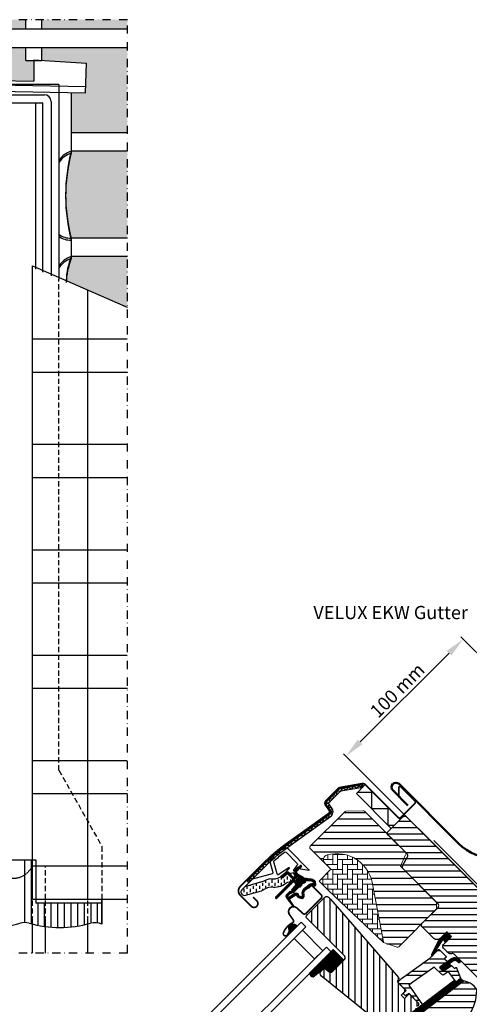
# Model space of a CAD drawing. Units: millimetres. Extents: x 2372 to 4274, y 10204 to 11437.
# Drawn here: x 2770 to 3041, y 10840 to 11435 of the extents above; entities that cross this region are included whole.
import ezdxf

# ---------------------------------------------------------------- set-up
doc = ezdxf.new("R2010")
doc.units = ezdxf.units.MM
doc.header["$PDMODE"] = 1
for name, pattern in [('DASHDOT', [1, 0.5, -0.25, 0, -0.25]), ('DASHED', [0.75, 0.5, -0.25]), ('HIDDEN', [9.525, 6.35, -3.175])]:
    doc.linetypes.add(name, pattern=pattern)
doc.layers.get('0').update_dxf_attribs({"lineweight": 25})
for name, color, linetype in [('VELUX_BFX', 9, 'Continuous'), ('VELUX_FLASHING', 4, 'Continuous'), ('VELUX_GASKET', 1, 'Continuous'), ('VELUX_HATCH', 1, 'Continuous'), ('VELUX_INFO', 7, 'Continuous'), ('VELUX_INSULATION', 1, 'Continuous'), ('VELUX_ROOFCONSTRUCTION', 7, 'Continuous'), ('VELUX_ROOFINGMATERIAL', 3, 'Continuous'), ('VELUX_ROOFWINDOW', 2, 'Continuous'), ('VELUX_RUDE_59', 1, 'Continuous'), ('VELUX_TEXT_ENGLISH', 7, 'Continuous')]:
    doc.layers.add(name, color=color, linetype=linetype)
doc.styles.add('Verdana', font='verdana.ttf')
doc.dimstyles.new('VERDANA', dxfattribs={"dimtxt": 8, "dimasz": 12, "dimexe": 2, "dimexo": 0, "dimgap": 2, "dimtad": 1, "dimdec": 0, "dimzin": 0, "dimdsep": 46, "dimtxsty": 'Verdana', "dimcen": 0.09, "dimclrd": 256, "dimclre": 256, "dimclrt": 256, "dimadec": 0, "dimazin": 0, "dimtfac": 1, "dimtdec": 0, "dimtix": 1, "dimtmove": 0, "dimatfit": 3, "dimfxl": 1, "dimtolj": 1, "dimtzin": 0, "dimarcsym": 0})

# ---------------------------------------------------------------- blocks, each defined once
blk = doc.blocks.new('A$C28CF0AAE')
at = {"layer": 'VELUX_GASKET'}
h = blk.add_hatch(dxfattribs=at)
h.set_pattern_fill('ANSI31', color=256, angle=-45, style=0)
h.set_pattern_definition([(360, (-1532.73246, 245.09794), (3e-17, 0.125), [])])
edge = h.paths.add_edge_path()
edge.add_arc((206.37, 307.24), 0.35, 315, 480.88832)
edge.add_line((206.19, 307.54), (205.13, 306.9))
edge.add_arc((205.28, 306.65), 0.3, 120.88832, 135)
edge.add_line((205.07, 306.86), (202.94, 304.73))
edge.add_arc((204, 303.67), 1.5, 135, 225)
edge.add_line((202.94, 302.61), (203.26, 302.29))
edge.add_arc((202.9, 301.93), 0.5, -45, 45, ccw=False)
edge.add_line((203.26, 301.58), (202.34, 300.66))
edge.add_arc((201.98, 301.02), 0.5, 225, 315, ccw=False)
edge.add_line((201.63, 300.66), (199.08, 303.21))
edge.add_arc((198.02, 302.15), 1.5, 45, 135)
edge.add_line((196.96, 303.21), (195.68, 301.93))
edge.add_arc((195.89, 301.71), 0.3, 135, 149.11168)
edge.add_line((195.63, 301.87), (195, 300.81))
edge.add_arc((195.3, 300.63), 0.35, 149.11168, 315)
edge.add_line((195.55, 300.38), (197.67, 302.5))
edge.add_arc((198.02, 302.15), 0.5, 45, 135, ccw=False)
edge.add_line((198.38, 302.5), (200.96, 299.92))
edge.add_arc((200.25, 299.21), 1, -45, 45, ccw=False)
edge.add_line((200.96, 298.51), (190.99, 288.53))
edge.add_arc((191.34, 288.18), 0.5, 135, 315)
edge.add_line((191.69, 287.83), (201.57, 297.7))
edge.add_arc((201.92, 297.35), 0.5, 30, 135, ccw=False)
edge.add_line((202.35, 297.6), (202.96, 296.54))
edge.add_arc((202.1, 296.04), 1, -45, 30, ccw=False)
edge.add_line((202.81, 295.33), (200.71, 293.24))
edge.add_arc((201.06, 292.88), 0.5, 135, 315)
edge.add_line((201.42, 292.53), (204.96, 296.07))
edge.add_arc((204.6, 296.42), 0.5, 315, 390)
edge.add_line((205.04, 296.67), (204.65, 297.35))
edge.add_arc((204.39, 297.2), 0.3, 30, 135)
edge.add_line((204.17, 297.41), (204.1, 297.33))
edge.add_arc((203.89, 297.54), 0.3, 210, 315, ccw=False)
edge.add_line((203.63, 297.39), (202.67, 299.05))
edge.add_arc((203.1, 299.3), 0.5, 135, 210, ccw=False)
edge.add_line((202.75, 299.66), (204.05, 300.96))
edge.add_arc((204.4, 300.61), 0.499, 59.87893, 135.12107, ccw=False)
edge.add_line((204.65, 301.04), (206.31, 300.08))
edge.add_arc((206.16, 299.82), 0.3, -45, 60, ccw=False)
edge.add_line((206.37, 299.61), (206.3, 299.53))
edge.add_arc((206.51, 299.32), 0.3, 135, 240)
edge.add_line((206.36, 299.06), (207.03, 298.67))
edge.add_arc((207.28, 299.1), 0.5, 240, 315)
edge.add_line((207.64, 298.75), (208.27, 299.38))
edge.add_arc((207.91, 299.73), 0.5, 315, 420)
edge.add_line((208.16, 300.17), (204.98, 302))
edge.add_arc((205.23, 302.44), 0.5, 225, 240, ccw=False)
edge.add_line((204.87, 302.08), (203.64, 303.31))
edge.add_arc((204, 303.67), 0.5, 135, 225, ccw=False)
edge.add_line((203.64, 304.02), (206.61, 306.99))
h = blk.add_hatch(dxfattribs=at)
h.set_pattern_fill('ANSI31', color=256, angle=-45, style=0)
h.set_pattern_definition([(360, (-1573.87787, 346.24396), (3e-17, 0.125), [])])
edge = h.paths.add_edge_path(flags=16)
edge.add_arc((210.27, 298.77), 0.31, 225.64284, 285.64284, ccw=False)
edge.add_line((210.05, 298.55), (209.33, 298.79))
edge.add_arc((209.26, 298.6), 0.2, 71.19327, 180.88623)
edge.add_arc((207.46, 298.57), 1.6, -45, 0.88623, ccw=False)
edge.add_line((208.59, 297.44), (208.57, 297.42))
edge.add_arc((207.44, 298.55), 1.6, 247.17772, 315, ccw=False)
edge.add_line((206.82, 297.08), (206.48, 297.22))
edge.add_line((206.48, 297.22), (206.63, 296.88))
edge.add_arc((205.15, 296.26), 1.6, -45, 22.82228, ccw=False)
edge.add_line((206.28, 295.13), (206.26, 295.11))
edge.add_arc((205.13, 296.24), 1.6, 269.11377, 315, ccw=False)
edge.add_arc((205.1, 294.44), 0.2, 89.11377, 140.094)
edge.add_line((204.95, 294.57), (202.01, 291.63))
edge.add_arc((201.09, 292.54), 1.3, 285, 315.0942, ccw=False)
edge.add_line((201.43, 291.29), (199.83, 290.86))
edge.add_line((199.83, 290.86), (198.43, 289.46))
edge.add_arc((198.85, 289.03), 0.6, 135, 217.22227)
edge.add_line((198.38, 288.67), (198.75, 288.18))
edge.add_arc((199.6, 287.19), 1.3, 125, 130.81952, ccw=False)
edge.add_line((198.85, 288.26), (202.53, 290.84))
edge.add_arc((203.28, 289.77), 1.3, 16.57027, 125, ccw=False)
edge.add_arc((206.19, 290.64), 1.74, 196.57027, 220.10383)
edge.add_line((204.86, 289.52), (206.24, 288.85))
edge.add_line((206.24, 288.85), (206.97, 288.77))
edge.add_line((206.97, 288.77), (207, 288.78))
edge.add_line((207, 288.78), (207.06, 288.83))
edge.add_line((207.06, 288.83), (207.14, 288.93))
edge.add_line((207.14, 288.93), (207.23, 289.3))
edge.add_line((207.23, 289.3), (207.27, 289.64))
edge.add_line((207.27, 289.64), (207.17, 290.21))
edge.add_line((207.17, 290.21), (207.12, 291.22))
edge.add_line((207.12, 291.22), (207.34, 292.26))
edge.add_line((207.34, 292.26), (208.19, 293.62))
edge.add_line((208.19, 293.62), (208.51, 293.93))
edge.add_line((208.51, 293.93), (209.79, 294.94))
edge.add_line((209.79, 294.94), (210.97, 295.93))
edge.add_line((210.97, 295.93), (211.93, 296.66))
edge.add_line((211.93, 296.66), (213.36, 296.83))
edge.add_arc((214.24, 297.19), 0.956, 202.23335, 267.04037)
edge.add_arc((217.55, 297.43), 3.56, 177.6983, 199.52599, ccw=False)
edge.add_arc((213.92, 297.58), 0.0671, 357.6983, 422.22965)
edge.add_arc((219.86, 308.84), 12.67, 236.64929, 242.22965, ccw=False)
edge.add_line((212.89, 298.26), (212.37, 298.47))
edge.add_line((212.37, 298.47), (211.57, 298.51))
edge.add_line((211.57, 298.51), (210.83, 298.44))
edge.add_line((210.83, 298.44), (210.82, 298.44))
edge.add_arc((210.67, 298.7), 0.297, 239.27582, 299.27582, ccw=False)
edge.add_line((210.52, 298.45), (210.42, 298.45))
edge.add_line((210.42, 298.45), (210.35, 298.47))
edge = h.paths.add_edge_path()
edge.add_arc((210.69, 300.44), 1, 251.19327, 275.30334, ccw=False)
edge.add_line((210.37, 299.49), (209.65, 299.74))
edge.add_arc((209.26, 298.6), 1.2, 71.19327, 180.88623)
edge.add_arc((207.46, 298.57), 0.6, -45, 0.88623, ccw=False)
edge.add_line((207.89, 298.15), (207.87, 298.13))
edge.add_arc((207.44, 298.55), 0.6, 247.17772, 315, ccw=False)
edge.add_line((207.21, 298), (206.04, 298.49))
edge.add_line((206.04, 298.49), (205.25, 299.27))
edge.add_arc((205.38, 299.43), 0.2, 103.87531, 230.00094, ccw=False)
edge.add_line((205.34, 299.62), (206.23, 299.8))
edge.add_arc((206.19, 300), 0.2, 283.87531, 459.01386)
edge.add_line((206.15, 300.19), (205.05, 300.18))
edge.add_arc((205.02, 298.68), 1.5, 88.78849, 135)
edge.add_arc((205.02, 298.68), 1.5, 135, 181.21151)
edge.add_line((203.52, 298.65), (203.51, 297.55))
edge.add_arc((203.71, 297.52), 0.2, 170.98614, 346.12469)
edge.add_line((203.9, 297.47), (204.08, 298.37))
edge.add_arc((204.28, 298.32), 0.2, 39.99906, 166.12469, ccw=False)
edge.add_line((204.43, 298.45), (205.21, 297.66))
edge.add_line((205.21, 297.66), (205.7, 296.5))
edge.add_arc((205.15, 296.26), 0.6, -45, 22.82228, ccw=False)
edge.add_line((205.58, 295.84), (205.55, 295.82))
edge.add_arc((205.13, 296.24), 0.6, 269.11377, 315, ccw=False)
edge.add_arc((205.1, 294.44), 1.2, 89.11377, 137.13482)
edge.add_line((204.22, 295.26), (201.31, 292.33))
edge.add_arc((201.09, 292.54), 0.3, 285, 315.0942, ccw=False)
edge.add_line((201.17, 292.25), (199.55, 291.82))
edge.add_arc((199.78, 290.95), 0.9, 105, 135)
edge.add_line((199.15, 291.59), (197.72, 290.16))
edge.add_arc((198.85, 289.03), 1.6, 135, 217.22227)
edge.add_line((197.58, 288.06), (201.4, 283.03))
edge.add_arc((201.65, 283.2), 0.3, 214.51388, 400.15503)
edge.add_line((201.88, 283.39), (199.35, 287.02))
edge.add_arc((199.6, 287.19), 0.3, 125, 214.85613, ccw=False)
edge.add_line((199.43, 287.44), (203.11, 290.02))
edge.add_arc((203.28, 289.77), 0.3, 16.57027, 125, ccw=False)
edge.add_arc((206.19, 290.64), 2.74, 196.57027, 225)
edge.add_line((204.25, 288.7), (205.96, 287.87))
edge.add_line((205.96, 287.87), (206.87, 287.78))
edge.add_arc((206.97, 288.77), 1, 264.36455, 289.71446)
edge.add_line((207.31, 287.83), (207.46, 287.89))
edge.add_line((207.46, 287.89), (207.75, 288.09))
edge.add_line((207.75, 288.09), (208.07, 288.49))
edge.add_line((208.07, 288.49), (208.1, 288.61))
edge.add_line((208.1, 288.61), (208.22, 289.13))
edge.add_line((208.22, 289.13), (208.28, 289.67))
edge.add_line((208.28, 289.67), (208.17, 290.32))
edge.add_line((208.17, 290.32), (208.12, 291.14))
edge.add_line((208.12, 291.14), (208.28, 291.88))
edge.add_line((208.28, 291.88), (208.97, 292.99))
edge.add_line((208.97, 292.99), (209.17, 293.18))
edge.add_line((209.17, 293.18), (210.42, 294.16))
edge.add_line((210.42, 294.16), (211.6, 295.15))
edge.add_line((211.6, 295.15), (212.32, 295.7))
edge.add_line((212.32, 295.7), (212.9, 295.77))
edge.add_arc((214.24, 297.19), 1.96, 226.65873, 285.30513)
edge.add_arc((214.45, 296.07), 0.828, 292.2002, 387.56808)
edge.add_arc((217.55, 297.43), 2.56, 177.6983, 202.30518, ccw=False)
edge.add_arc((213.92, 297.58), 1.07, 357.6983, 422.22965)
edge.add_arc((219.86, 308.84), 11.67, 236.14725, 242.22965, ccw=False)
edge.add_line((213.36, 299.15), (212.58, 299.46))
edge.add_line((212.58, 299.46), (211.55, 299.51))
edge.add_line((211.55, 299.51), (210.79, 299.44))
edge.add_line((210.79, 299.44), (210.58, 299.45))
edge.add_line((210.58, 299.45), (209.65, 299.74))
h = blk.add_hatch(dxfattribs=at)
h.set_pattern_fill('ANSI31', color=256, angle=-45, style=0)
h.set_pattern_definition([(360, (-1573.87784, 346.24398), (3e-17, 0.125), [])])
h.paths.add_polyline_path([(199.31, 268.12), (199.97, 267.04), (203.98, 271.05), (203.08, 271.73, 0.850676)])
h = blk.add_hatch(dxfattribs=at)
h.set_pattern_fill('ANSI31', color=1, angle=-45, style=0)
h.set_pattern_definition([(360, (-1597.38373, 287.15535), (3e-17, 0.125), [])])
h.paths.add_polyline_path([(297.3, 264.81), (294.47, 267.64), (289.68, 262.84), (285.19, 253.81, 1.071735), (286.11, 253.43), (291.72, 262.5, -0.648139), (292.63, 262.5), (293.36, 260.87)])
h = blk.add_hatch(dxfattribs=at)
h.set_pattern_fill('ANSI31', color=256, angle=315, style=0)
h.set_pattern_definition([(0, (-571.33703, -666.55385), (3e-17, 0.125), [])])
h.paths.add_polyline_path([(225.8, 256.81), (211.54, 242.55, 0.376436), (213.68, 240.43), (220.52, 245.76), (223.31, 243.49, 0.383864), (225.31, 243.6), (232.16, 250.44, 0.307562), (232.16, 250.45)])
h = blk.add_hatch(dxfattribs=at)
h.set_pattern_fill('ANSI31', color=1, angle=-45, style=0)
h.set_pattern_definition([(360, (-1437.1315, 1098.0191), (3e-17, 0.125), [])])
h.paths.add_polyline_path([(300.69, 249.92), (301.48, 249.12, 0.781178), (302.54, 250.18), (301.7, 251.02, 0.330412), (297.31, 251.33), (289.91, 246.04), (292.17, 243.78), (296.99, 247.1), (295.73, 248.36), (298.15, 250.08, 0.01646), (298.03, 250), (298.19, 250.11), (298.15, 250.08, -0.319479)])
h = blk.add_hatch(dxfattribs=at)
h.set_pattern_fill('ANSI31', color=1, angle=-45, style=0)
h.set_pattern_definition([(360, (-1532.73244, 245.09796), (3e-17, 0.125), [])])
edge = h.paths.add_edge_path()
edge.add_line((302.52, 240.08), (302.68, 239.66))
edge.add_arc((302.4, 239.55), 0.3, -52.75, 21, ccw=False)
edge.add_line((302.59, 239.31), (300.16, 237.46))
edge.add_line((300.16, 237.46), (300.15, 237.46))
edge.add_line((300.15, 237.46), (300.14, 237.46))
edge.add_line((300.14, 237.46), (300.14, 237.45))
edge.add_arc((300, 237.72), 0.3, 215.5, 298.06796, ccw=False)
edge.add_line((299.75, 237.54), (299.17, 238.36))
edge.add_line((299.17, 238.36), (271.88, 217.6))
edge.add_line((271.88, 217.6), (274, 214.82))
edge.add_line((274, 214.82), (304.24, 237.82))
edge.add_line((304.24, 237.82), (302.52, 240.08))
at = {"layer": 'VELUX_HATCH'}
h = blk.add_hatch(dxfattribs=at)
h.set_pattern_fill('ANSI31', color=256, scale=1.25, angle=315, style=0)
h.set_pattern_definition([(0, (-20.019, -10125.669), (1e-15, 3.96875), [])])
h.paths.add_polyline_path([(267.97, 305.6, -0.332171), (267.71, 307.37), (270.67, 312.83, 0.332171), (270.42, 314.61), (258.98, 326.05), (244.59, 340.44, 0.207703), (243.84, 340.73), (233.38, 340.38, 0.190151), (232.71, 340.08), (211.88, 319.26, 0.414214), (211.88, 317.84), (220.71, 309.01, -0.575647), (222.04, 314.03, -0.460101), (249.71, 295.28), (256.17, 261.56, -0.135585), (256.12, 261.03), (264.34, 258.36, 0.282029), (265.36, 258.61), (288.26, 281.51), (288.26, 285.31)])
h = blk.add_hatch(dxfattribs=at)
h.set_pattern_fill('ANSI31', color=256, scale=30, angle=315, style=0)
h.set_pattern_definition([(0, (-571.337, -666.554), (1e-15, 3.75), [])])
edge = h.paths.add_edge_path()
edge.add_line((294.47, 267.64), (290.3, 263.47))
edge.add_arc((289.24, 264.53), 1.5, 270, 315, ccw=False)
edge.add_line((289.24, 263.03), (287.68, 263.03))
edge.add_arc((287.68, 264.53), 1.5, 225, 270, ccw=False)
edge.add_line((286.62, 263.47), (279.48, 270.61))
edge.add_arc((280.54, 271.67), 1.5, 135, 225, ccw=False)
edge.add_line((279.48, 272.73), (289.1, 282.35))
edge.add_arc((288.04, 283.41), 1.5, 315, 405)
edge.add_line((289.1, 284.47), (267.97, 305.6))
edge.add_arc((269.03, 306.66), 1.5, 151.5, 225, ccw=False)
edge.add_line((267.71, 307.37), (270.67, 312.83))
edge.add_arc((269.36, 313.55), 1.5, 331.5, 405)
edge.add_line((270.42, 314.61), (258.98, 326.05))
edge.add_arc((260.04, 327.11), 1.5, 135, 225, ccw=False)
edge.add_line((258.98, 328.17), (267.88, 337.08))
edge.add_arc((268.95, 336.02), 1.5, 45, 135, ccw=False)
edge.add_line((270.01, 337.08), (345.6, 261.49))
edge.add_line((345.6, 261.49), (345.6, 260.78))
edge.add_line((345.6, 260.78), (342.41, 257.6))
edge.add_line((342.41, 257.6), (344.11, 255.9))
edge.add_line((344.11, 255.9), (347.29, 259.08))
edge.add_line((347.29, 259.08), (348, 259.08))
edge.add_line((348, 259.08), (359.6, 247.49))
edge.add_line((359.6, 247.49), (359.6, 244.66))
edge.add_line((359.6, 244.66), (356.01, 241.07))
edge.add_line((356.01, 241.07), (343.47, 238.86))
edge.add_line((343.47, 238.86), (338.52, 243.81))
edge.add_line((338.52, 243.81), (329.69, 234.97))
edge.add_line((329.69, 234.97), (338.17, 226.49))
edge.add_line((338.17, 226.49), (333.36, 221.68))
edge.add_arc((332.3, 222.74), 1.5, 225.00223, 314.99819, ccw=False)
edge.add_line((331.24, 221.68), (298.84, 254.08))
edge.add_arc((297.78, 253.02), 1.5, 45, 115.52878)
edge.add_arc((296.48, 255.73), 1.5, 225, 295.52878, ccw=False)
edge.add_line((295.42, 254.67), (292.35, 257.74))
edge.add_arc((293.41, 258.8), 1.5, 135, 225, ccw=False)
edge.add_line((292.35, 259.86), (297.3, 264.81))
edge.add_line((297.3, 264.81), (294.47, 267.64))
edge = h.paths.add_edge_path()
edge.add_arc((286.71, 224.41), 20.24, 265.28196, 302.55299)
edge.add_arc((276.38, 239.24), 38.31, 303.63213, 325.76274)
edge.add_arc((287.48, 231.82), 24.97, 325.52054, 360.79779)
edge.add_arc((310.33, 232.34), 2.11, 355.37115, 397.61784)
edge.add_arc((303.8, 227.21), 10.42, 38.04997, 72.05579)
edge.add_line((307.01, 237.12), (304.67, 237.88))
edge.add_line((304.67, 237.88), (275.77, 215.9))
edge.add_line((275.77, 215.9), (273.58, 213.88))
edge.add_line((273.58, 213.88), (276.44, 207.81))
edge.add_line((276.44, 207.81), (275.25, 207.19))
edge.add_arc((275.71, 206.31), 1, 117.25, 259.54867)
edge.add_arc((286.94, 262.98), 58.78, 258.79802, 268.14922)
at = {"layer": 'VELUX_HATCH', "linetype": 'Continuous', "lineweight": 0}
h = blk.add_hatch(dxfattribs=at)
h.set_pattern_fill('AR-HBONE', color=256, scale=0.75, angle=45, style=0)
h.set_pattern_definition([(90, (-1355.1608, 562.9165), (-3, 3), [9, -3]), (180, (-1355.1608, 565.9165), (-3, 3), [9, -3])])
edge = h.paths.add_edge_path(flags=0)
edge.add_line((220.71, 309.01), (224.4, 305.33))
edge.add_line((224.4, 305.33), (218.03, 298.96))
edge.add_arc((218.74, 298.26), 1, 135, 225)
edge.add_line((218.03, 297.55), (222.98, 292.6))
edge.add_line((222.98, 292.6), (256.12, 261.03))
edge.add_arc((255.19, 261.38), 1, -20.03982, 10.8456)
edge.add_line((256.17, 261.56), (249.71, 295.28))
edge.add_arc((227.85, 292.81), 22, 6.46431, 105.29306)
edge.add_arc((222.84, 311.13), 3, 105.29306, 225)
at = {"layer": 'VELUX_HATCH'}
h = blk.add_hatch(dxfattribs=at)
h.set_pattern_fill('ANSI31', color=256, scale=30, angle=225, style=0)
h.set_pattern_definition([(270, (-571.337, -666.554), (3.75, -9e-16), [])])
h.paths.add_polyline_path([(224.15, 287.33), (222.91, 288.57, 0.414214), (220.79, 288.57), (209.97, 277.75, 0.414214), (209.97, 275.63), (232.6, 253, -0.414214), (232.6, 250.88), (232.16, 250.44, -0.091296), (232.16, 250.44), (225.31, 243.6, -0.383864), (223.31, 243.49), (221.15, 245.24, 0.383864), (219.82, 245.17), (218.47, 243.82, 0.445229), (218.62, 240.85), (259.76, 207.54, 0.383864), (261.77, 207.64), (276.94, 222.81, 0.413439), (276.94, 224.93), (271.7, 230.16), (268.87, 227.33), (266.82, 229.39), (269.65, 232.21), (265.41, 236.46, -0.000857), (265.41, 236.46), (264.91, 236.95, -0.414214), (264.91, 238.37), (265.22, 238.67, 0.39391), (265.27, 240.03)])
at = {"layer": 'VELUX_ROOFWINDOW', "linetype": 'HIDDEN'}
h = blk.add_hatch(dxfattribs=at)
h.set_pattern_fill('DASH', color=1, scale=15, angle=90, style=0)
h.set_pattern_definition([(90, (-1532.7325, 245.098), (-1.875, 1.875), [1.875, -1.875])])
edge = h.paths.add_edge_path()
edge.add_arc((172.17, 291.66), 2.1, 124.52007, 271.21511)
edge.add_line((172.22, 289.56), (182.36, 292.33))
edge.add_arc((190.75, 280.52), 14.49, 99.02243, 125.40006, ccw=False)
edge.add_arc((190.61, 304.89), 10.28, 258.03681, 309.92804)
edge.add_arc((199.09, 294.66), 3, 103.30603, 128.7196, ccw=False)
edge.add_line((198.4, 297.58), (200.78, 298.15))
edge.add_line((200.78, 298.15), (202.93, 300.3))
edge.add_arc((202.29, 300.82), 0.817, 321.07153, 383.92847)
edge.add_line((203.04, 301.15), (201.82, 303.27))
edge.add_line((201.82, 303.27), (195.66, 301.81))
edge.add_arc((196.35, 298.89), 3, 103.30603, 131.50872)
edge.add_arc((189.5, 307.04), 7.65, 257.31674, 309.45538, ccw=False)
edge.add_arc((190.45, 286.27), 13.57, 101.15671, 119.28636)
edge.add_line((183.81, 298.1), (172.44, 294.84))
edge.add_line((172.44, 294.84), (170.98, 293.39))
at = {"layer": 'VELUX_RUDE_59'}
h = blk.add_hatch(dxfattribs=at)
h.set_pattern_fill('ANSI32', color=256, scale=20, angle=-45, style=0)
h.set_pattern_definition([(360, (-1355.161, 562.9165), (2e-15, 7.5), []), (360, (-1352.661, 560.4165), (2e-15, 7.5), [])])
h.paths.add_polyline_path([(294.57, 249.37, 0.463654), (294.61, 249.83), (293.06, 251.38), (293.91, 252.22, 0.414214), (293.91, 252.65), (289.73, 256.82, 0.414214), (289.31, 256.82), (286.42, 253.93), (286.11, 253.43, -0.353675), (285.58, 253.09), (284.22, 251.73), (266.95, 239.42), (265.41, 237.87, 0.414107), (265.41, 236.46), (269.79, 232.07), (268.24, 230.52, 0.414214), (268.24, 230.09), (269.28, 229.06, 0.359037), (269.66, 229.02), (271.56, 230.3), (277.29, 224.58, -0.414214), (277.29, 223.16), (274.67, 220.55, 0.414214), (274.67, 220.12), (274.9, 219.9), (279.62, 223.49), (271.47, 235.35), (273.91, 237.09), (286, 245.71), (286.82, 246.3), (291.35, 241.77, 0.36397), (292.63, 241.66), (295.42, 243.62), (299.75, 237.54, 0.423188), (300.18, 237.48), (302.59, 239.31, 0.333383), (302.68, 239.66), (300.3, 245.88, 0.485035), (299.85, 246.02), (299, 245.44), (297.37, 247.06, 0.361502), (296.99, 247.1), (292.17, 243.78), (289.91, 246.04)])
at = {"color": 7, "linetype": 'Continuous', "lineweight": 30}
for p, q in [((243.39, 356.47), (243.65, 354.99)), ((169.56, 294.9), (184.59, 309.92)), ((191.69, 287.83), (201.57, 297.7)), ((213.15, 295.22), (218.67, 289.7)), ((209.12, 278.6), (218.67, 288.15))]:
    blk.add_line(p, q, dxfattribs=at)
for centre, radius, start, end in [((172.14, 292.32), 3.65, 135, 225), ((191.34, 288.18), 0.5, 135, 315), ((201.8, 279.76), 3, 48, 215), ((201.85, 279.81), 3, 121.52471, 135.72381)]:
    blk.add_arc(centre, radius, start, end, dxfattribs=at)
at = {"layer": 'VELUX_FLASHING', "const_width": 1}
for points in [[(177.38, 288.57), (179.6, 286.34, -1), (176.28, 283.02), (169.56, 289.74, -0.414214), (169.56, 294.9), (184.59, 309.92, -0.04106), (197.09, 320.53), (222.9, 339, 0.414214), (223.24, 341.09), (221.18, 343.97, -0.366913), (221.41, 346.75), (228.83, 354.17, -0.153915), (229.98, 354.77), (243.41, 357.14, -0.211498), (245.1, 356.54), (265.06, 336.58, 0.414214), (266.47, 336.58), (275.1, 345.21, 0.414214), (275.1, 346.62), (266.61, 355.11, 0.668179), (265.42, 354.61), (265.42, 348.68)], [(210.68, 293.73), (212.16, 295.22, -0.414198), (213.15, 295.22), (218.67, 289.7, -0.414208), (218.67, 288.15), (209.12, 278.6, -0.398954), (207.61, 278.56), (203.8, 281.99, 0.892536), (199.34, 278.04), (201.63, 274.77, -0.458373), (201.18, 273.01, 0.187201), (195.73, 267.01, 0.966451), (198.3, 265.92), (199.26, 267.96)]]:
    blk.add_lwpolyline(points, format="xyb", dxfattribs=at)
at = {"layer": 'VELUX_GASKET', "color": 1}
for points in [[(206.61, 306.99, 0.883857), (206.19, 307.54), (205.13, 306.9, 0.061652), (205.07, 306.86), (202.94, 304.73, 0.414214), (202.94, 302.61), (203.26, 302.29, -0.414214), (203.26, 301.58), (202.34, 300.66, -0.414214), (201.63, 300.66), (199.08, 303.21, 0.414214), (196.96, 303.21), (195.68, 301.93, 0.061652), (195.63, 301.87), (195, 300.81, 0.883857), (195.55, 300.38), (197.67, 302.5, -0.414214), (198.38, 302.5), (200.96, 299.92, -0.414214), (200.96, 298.51), (190.99, 288.53, 1), (191.69, 287.83), (201.57, 297.7, -0.493145), (202.35, 297.6), (202.96, 296.54, -0.339454), (202.81, 295.33), (200.71, 293.24, 1), (201.42, 292.53), (204.96, 296.07, 0.339454), (205.04, 296.67), (204.65, 297.35, 0.493145), (204.17, 297.41), (204.1, 297.33, -0.493145), (203.63, 297.39), (202.67, 299.05, -0.339454), (202.75, 299.66), (204.05, 300.96, -0.340633), (204.65, 301.04), (206.31, 300.08, -0.493145), (206.37, 299.61), (206.3, 299.53, 0.493145), (206.36, 299.06), (207.03, 298.67, 0.339454), (207.64, 298.75), (208.27, 299.38, 0.493145), (208.16, 300.17), (204.98, 302, -0.065543), (204.87, 302.08), (203.64, 303.31, -0.414214), (203.64, 304.02)], [(210.35, 298.47, -0.267949), (210.05, 298.55), (209.33, 298.79, 0.518865), (209.06, 298.6, -0.202935), (208.59, 297.44), (208.57, 297.42, -0.304883), (206.82, 297.08), (206.48, 297.22), (206.63, 296.88, -0.304883), (206.28, 295.13), (206.26, 295.11, -0.202935), (205.11, 294.64, 0.226186), (204.95, 294.57), (202.01, 291.63, -0.132071), (201.43, 291.29), (199.83, 290.86), (198.43, 289.46, 0.37499), (198.38, 288.67), (198.75, 288.18, -0.025398), (198.85, 288.26), (202.53, 290.84, -0.51189), (204.53, 290.14, 0.103047), (204.86, 289.52), (206.24, 288.85), (206.97, 288.77), (207, 288.78), (207.06, 288.83), (207.14, 288.93), (207.23, 289.3), (207.27, 289.64), (207.17, 290.21), (207.12, 291.22), (207.34, 292.26), (208.19, 293.62), (208.51, 293.93), (209.79, 294.94), (210.97, 295.93), (211.93, 296.66), (213.36, 296.83, 0.29056), (214.19, 296.24, -0.09553), (213.99, 297.57, 0.289256), (213.95, 297.63, -0.024354), (212.89, 298.26), (212.37, 298.47), (211.57, 298.51), (210.83, 298.44), (210.82, 298.44, -0.267949), (210.52, 298.45), (210.42, 298.45)]]:
    blk.add_lwpolyline(points, format="xyb", close=True, dxfattribs=at)
blk.add_lwpolyline([(210.79, 299.44, -0.10559), (210.37, 299.49), (209.65, 299.74, 0.518865), (208.06, 298.58, -0.202935), (207.89, 298.15), (207.87, 298.13, -0.304883), (207.21, 298), (206.04, 298.49), (205.25, 299.27, -0.613555), (205.34, 299.62), (206.23, 299.8, 0.958451), (206.15, 300.19), (205.05, 300.18, 0.204414), (203.96, 299.74, 0.204414), (203.52, 298.65), (203.51, 297.55, 0.958451), (203.9, 297.47), (204.08, 298.37, -0.613555), (204.43, 298.45), (205.21, 297.66), (205.7, 296.5, -0.304883), (205.58, 295.84), (205.55, 295.82, -0.202935), (205.12, 295.64, 0.212653), (204.22, 295.26), (201.31, 292.33, -0.132071), (201.17, 292.25), (199.55, 291.82, 0.131652), (199.15, 291.59), (197.72, 290.16, 0.37499), (197.58, 288.06), (201.4, 283.03, 1.050481), (201.88, 283.39), (199.35, 287.02, -0.413478), (199.43, 287.44), (203.11, 290.02, -0.51189), (203.57, 289.86, 0.124688), (204.25, 288.7), (205.96, 287.87), (206.87, 287.78, 0.111063), (207.31, 287.83), (207.46, 287.89), (207.75, 288.09), (208.07, 288.49), (208.1, 288.61), (208.22, 289.13), (208.28, 289.67), (208.17, 290.32), (208.12, 291.14, -0.078402), (208.12, 291.14, 0.078402), (208.12, 291.14), (208.28, 291.88), (208.97, 292.99), (209.17, 293.18), (210.42, 294.16), (211.6, 295.15), (212.32, 295.7), (212.9, 295.77, 0.261629), (214.76, 295.31, 0.441928), (215.18, 296.46, -0.107782), (214.99, 297.53, 0.289256), (214.42, 298.52, -0.026546), (213.36, 299.15), (212.58, 299.46), (211.55, 299.51), (210.79, 299.44), (210.58, 299.45), (209.65, 299.74)], format="xyb", dxfattribs=at)
at = {"layer": 'VELUX_GASKET'}
for points in [[(289.69, 262.88), (285.19, 253.81, 0.849746), (285.99, 253.23), (291.79, 262.61, -0.557806), (292.63, 262.5), (293.36, 260.87), (297.3, 264.81), (294.47, 267.64), (289.68, 262.84)], [(300.14, 237.45), (300.14, 237.45), (300.14, 237.46), (300.14, 237.46), (300.15, 237.46), (300.15, 237.46), (300.15, 237.46), (300.16, 237.46), (300.16, 237.46), (300.16, 237.46), (300.15, 237.46), (300.15, 237.46), (300.15, 237.46), (300.14, 237.46), (300.14, 237.46), (300.14, 237.45), (300.14, 237.45, -0.377167), (299.75, 237.54), (295.71, 243.21, 0.41166), (295.01, 243.33), (292.63, 241.66, -0.36397), (291.35, 241.77), (286.82, 246.3), (286, 245.71), (273.91, 237.09), (271.47, 235.35), (279.62, 223.49)], [(277.29, 223.16, 0.414214), (277.29, 224.58), (271.56, 230.3), (269.66, 229.02, -0.359037), (269.28, 229.06), (268.24, 230.09, -0.414214), (268.24, 230.52), (269.79, 232.07), (265.41, 236.46, -0.41432), (265.41, 237.87), (266.95, 239.42), (284.22, 251.73), (289.31, 256.82, -0.414214), (289.73, 256.82), (293.91, 252.65, -0.414214), (293.91, 252.22), (293.27, 251.59, 0.414214), (293.27, 251.16), (294.61, 249.83, -0.463654), (294.57, 249.37), (289.91, 246.04), (292.17, 243.78), (296.99, 247.1, -0.361502), (297.37, 247.06), (298.82, 245.61, 0.361502), (299.2, 245.58), (299.85, 246.02, -0.485035), (300.3, 245.88), (302.68, 239.66, -0.333383), (302.59, 239.31), (300.16, 237.46)]]:
    blk.add_lwpolyline(points, format="xyb", dxfattribs=at)
for points in [[(298.12, 250.06, -0.323646), (300.69, 249.92), (301.48, 249.12, 0.781178), (302.54, 250.18), (301.7, 251.02, 0.330412), (297.31, 251.33), (289.91, 246.04), (292.17, 243.78), (296.99, 247.1), (295.73, 248.36), (298.19, 250.11)], [(300.14, 237.45, -0.377167), (299.75, 237.54), (299.17, 238.36), (271.88, 217.6), (274, 214.82), (304.24, 237.82), (302.52, 240.08), (302.68, 239.66, -0.333383), (302.59, 239.31), (300.16, 237.46)]]:
    blk.add_lwpolyline(points, format="xyb", close=True, dxfattribs=at)
at = {"layer": 'VELUX_HATCH', "linetype": 'Continuous', "lineweight": 0}
for points in [[(269.6, 314.52, 0.310871), (269.39, 315.63), (244.59, 340.44, 0.207703), (243.84, 340.73), (233.38, 340.38, 0.190151), (232.71, 340.08), (211.88, 319.26, 0.414214), (211.88, 317.84), (224.4, 305.33), (217.33, 298.26), (222.98, 292.6), (256.12, 261.03), (264.34, 258.36, 0.282029), (265.36, 258.61), (288.26, 281.51), (288.26, 285.31), (266.34, 307.23), (269.44, 314.17)], [(256.12, 261.03, 0.135585), (256.17, 261.56), (249.71, 295.28, 0.460101), (222.04, 314.03, 0.575647), (220.71, 309.01)]]:
    blk.add_lwpolyline(points, format="xyb", dxfattribs=at)
at = {"layer": 'VELUX_ROOFWINDOW', "color": 1}
for p, q in [((243.39, 356.47), (243.65, 354.99)), ((174.86, 297.16), (173.8, 298.22))]:
    blk.add_line(p, q, dxfattribs=at)
for points in [[(173.8, 298.22), (185.05, 309.47, -0.04106), (197.47, 320), (223.28, 338.47, 0.414214), (223.77, 341.47), (221.71, 344.35, -0.366913), (221.87, 346.29), (229.29, 353.71, -0.153915), (230.09, 354.13), (243.39, 356.47)], [(174.86, 297.16), (186.11, 308.4, -0.04106), (198.34, 318.78), (224.15, 337.25, 0.414214), (224.99, 342.34), (222.93, 345.23), (230.35, 352.65), (243.65, 354.99)], [(195.04, 301.16), (196.07, 302.63), (199.26, 305.82, 0.917095), (198.87, 306.28), (195.55, 303.95), (193.02, 302.17, -0.521109), (191.94, 302.56), (189.99, 309.87, -0.281342), (190.19, 310.57, -0.020784), (196.34, 315.73, -0.376824), (197.26, 315.67), (204.01, 308.91, -0.414186), (204.01, 307.92), (203.52, 307.43), (201.81, 304.8, 0.808728), (202.23, 304.39), (204.4, 306.55), (205.73, 307.48, -0.916361), (206.42, 306.65), (205.99, 306.23, 0.6069), (206.21, 305.55), (210.95, 304.72, 0.73334), (211.13, 305.05), (198.89, 317.29, 0.327789), (195.38, 317.83, 0.02347), (188.27, 311.87, 0.23149), (187.76, 309.28), (189.32, 303.48, -0.41421), (188.82, 302.62), (177.01, 299.46, 0.131643), (176.7, 299.28), (172.44, 294.84)]]:
    blk.add_lwpolyline(points, format="xyb", dxfattribs=at)
for points in [[(174.89, 297.26), (175.58, 299.86), (177.7, 300.02), (178.13, 302.54), (180.59, 302.96), (180.7, 305.1), (183.27, 305.63), (183.82, 308.2), (186.34, 308.69), (187.01, 311.32), (189.69, 311.88), (190.39, 314.35), (193.06, 314.73), (193.84, 317.26), (196.75, 317.62), (197.27, 319.81), (200.21, 320.14), (201.27, 322.69), (203.76, 322.71), (205.23, 325.5), (208.2, 325.88), (209.63, 328.64), (212.62, 329.11), (213.43, 331.38), (215.96, 331.39), (216.85, 333.78), (219.34, 333.86), (220.38, 336.29), (223.17, 336.58), (223.55, 338.55), (225.53, 339.31), (224.24, 340.6), (225.04, 342.29), (222.84, 342.88), (223.4, 344.61), (221.52, 345.37), (223.86, 346.17), (223.37, 347.75), (225.87, 348.23), (225.83, 350.17), (228, 350.38), (228.26, 352.68), (230.31, 352.63), (231.62, 354.39), (233.76, 353.3), (234.93, 354.97), (236.89, 353.81), (238.18, 355.5), (240.16, 354.4), (241.55, 356.04), (242.67, 354.92), (243.43, 356.31)], [(240.67, 351.97), (248.85, 351.97), (248.85, 341.97), (258.85, 341.97), (258.85, 331.97), (262.77, 331.97)]]:
    blk.add_lwpolyline(points, dxfattribs=at)
blk.add_lwpolyline([(260.81, 330.01), (239.76, 351.06), (245.17, 356.47), (266.22, 335.42)], close=True, dxfattribs=at)
at = {"layer": 'VELUX_ROOFWINDOW'}
for points in [[(331.24, 221.68), (298.84, 254.08, 0.317837), (297.13, 254.37, -0.317837), (295.42, 254.67), (292.35, 257.74, -0.414214), (292.35, 259.86), (297.3, 264.81), (294.47, 267.64), (290.3, 263.47, -0.198912), (289.24, 263.03), (287.68, 263.03, -0.198912), (286.62, 263.47), (279.48, 270.61, -0.414214), (279.48, 272.73), (289.1, 282.35, 0.414214), (289.1, 284.47), (267.97, 305.6, -0.332171), (267.71, 307.37), (270.67, 312.83, 0.332171), (270.42, 314.61), (258.98, 326.05, -0.414214), (258.98, 328.17), (267.88, 337.08, -0.414214), (270.01, 337.08), (345.6, 261.49)], [(259.76, 207.54), (218.62, 240.85, -0.445229), (218.47, 243.82), (219.82, 245.17, -0.383864), (221.15, 245.24), (223.31, 243.49, 0.383864), (225.31, 243.6), (232.6, 250.88, 0.414214), (232.6, 253), (209.97, 275.63, -0.414214), (209.97, 277.75), (220.79, 288.57, -0.414214), (222.91, 288.57), (224.15, 287.33), (265.27, 240.03, -0.39391), (265.22, 238.67), (264.91, 238.37, 0.414214), (264.91, 236.95), (269.65, 232.21), (266.82, 229.39), (268.87, 227.33), (271.7, 230.16), (276.94, 224.93, -0.414214), (276.94, 222.81)]]:
    blk.add_lwpolyline(points, format="xyb", dxfattribs=at)
at = {"layer": 'VELUX_ROOFWINDOW', "color": 1}
blk.add_lwpolyline([(170.98, 293.39, 0.744665), (172.22, 289.56), (182.36, 292.33, -0.115605), (188.48, 294.83, 0.230368), (197.21, 297, -0.111344), (198.4, 297.58), (200.78, 298.15), (202.93, 300.3, 0.281355), (203.04, 301.15), (201.82, 303.27), (195.66, 301.81, 0.123682), (194.36, 301.14, -0.231505), (187.82, 299.58, 0.079271), (183.81, 298.1), (172.44, 294.84)], format="xyb", close=True, dxfattribs=at)
at = {"layer": 'VELUX_ROOFWINDOW'}
blk.add_lwpolyline([(285.05, 204.23, 0.164075), (297.6, 207.34, 0.096864), (308.06, 217.69, 0.155153), (312.44, 232.17, 0.186453), (312.01, 233.63, 0.149477), (307.01, 237.12), (304.67, 237.88), (275.77, 215.9), (273.58, 213.88), (276.44, 207.81), (275.25, 207.19, 0.715261), (275.52, 205.32, 0.040825)], format="xyb", close=True, dxfattribs=at)
at = {"layer": 'VELUX_RUDE_59'}
for points in [[(134.13, 201.2), (206.44, 273.51), (209.27, 270.68), (136.96, 198.37)], [(207.14, 268.55), (219.51, 256.18), (214.51, 251.17), (202.13, 263.55)], [(207.14, 268.55), (219.51, 256.18), (214.51, 251.17), (202.13, 263.55)], [(149.33, 186), (221.64, 258.31), (224.47, 255.48), (152.16, 183.17)]]:
    blk.add_lwpolyline(points, close=True, dxfattribs=at)
for points in [[(203.11, 271.71), (203.98, 271.05), (199.97, 267.04), (199.16, 268.37, -0.810171)], [(213.68, 240.43), (220.52, 245.76), (223.31, 243.49, 0.383864), (225.31, 243.6), (232.16, 250.44, 0.52955), (232.16, 250.45), (225.8, 256.81), (211.54, 242.55, 0.376436)]]:
    blk.add_lwpolyline(points, format="xyb", close=True, dxfattribs=at)
blk = doc.blocks.new('*D7')
at = {"layer": 'Defpoints', "color": 0, "transparency": 16777216}
for p in [(3037.65, 11061.01), (3130.31, 10968.18), (3059.53, 10897.54)]:
    blk.add_point(p, dxfattribs=at)
at = {"layer": 'VELUX_INFO', "lineweight": -2, "transparency": 16777216}
for p, q in [((3130.31, 10968.18), (3036.24, 11062.43)), ((2975.37, 10998.85), (3029.16, 11052.53)), ((3059.53, 10897.54), (2965.46, 10991.79))]:
    blk.add_line(p, q, dxfattribs=at)
at = {"layer": 'VELUX_INFO', "transparency": 16777216}
for points in [[(3027.75, 11053.95), (3030.57, 11051.12), (3037.65, 11061.01)], [(2973.96, 11000.26), (2976.78, 10997.43), (2966.88, 10990.37)]]:
    blk.add_solid(points, dxfattribs=at)
at = {"layer": 'VELUX_INFO', "transparency": 16777216, "insert": (2997.91, 11030.05), "char_height": 8, "attachment_point": 5, "rotation": 44.94537, "style": 'Verdana'}
blk.add_mtext('\\A1;100 mm', dxfattribs=at)

msp = doc.modelspace()

# ---------------------------------------------------------------- hatches: boundary and pattern name
at = {"layer": 'VELUX_INFO'}
h = msp.add_hatch(dxfattribs=at)
h.set_pattern_fill('AR-SAND', color=1, scale=0.2, style=0)
h.paths.add_polyline_path([(2423.89, 11435.16), (2372.15, 11435.16), (2372.15, 11429.37), (2423.89, 11429.37)])
h.paths.add_polyline_path([(2533.5, 11435.16), (2433.49, 11435.16), (2433.49, 11429.37), (2533.5, 11429.37)])
h.paths.add_polyline_path([(2597.49, 11435.16), (2533.5, 11435.16), (2533.5, 11429.37), (2597.49, 11429.37)])
h.paths.add_polyline_path([(2773.49, 11435.16), (2607.09, 11435.16), (2607.09, 11429.37), (2688.82, 11429.37), (2773.49, 11429.37)])
h.paths.add_polyline_path([(2834.82, 11435.16), (2783.09, 11435.16), (2783.09, 11429.37), (2834.82, 11429.37)])
h.paths.add_polyline_path([(2834.82, 11418.17), (2783.09, 11418.17), (2783.09, 11410.54), (2810.13, 11408.87), (2809.53, 11390.88), (2800.89, 11391.05), (2800.89, 11366.9), (2834.82, 11366.9)])
h.paths.add_polyline_path([(2834.82, 11355.7), (2800.89, 11355.7), (2800.89, 11354.49, 0.062127), (2797.54, 11328.86, 0.062127), (2800.89, 11303.22), (2834.82, 11303.22)])
h.paths.add_polyline_path([(2834.82, 11292.02), (2800.89, 11292.02), (2800.89, 11290.81, 0.078894), (2797.91, 11277.6), (2831.92, 11262.71, 0.007871), (2834.82, 11261.49)])
h.paths.add_polyline_path([(2778.33, 11410.57), (2773.49, 11410.57), (2773.49, 11418.17), (2688.82, 11418.17), (2607.09, 11418.17), (2607.09, 11409.37), (2597.49, 11409.37), (2597.49, 11418.17), (2533.5, 11418.17), (2533.5, 11402.34), (2778.33, 11398.12)])
h.paths.add_polyline_path([(2533.5, 11418.17), (2433.49, 11418.17), (2433.49, 11415.19), (2423.89, 11415.19), (2423.89, 11418.17), (2372.15, 11418.17), (2372.15, 11375.21, -0.037292), (2386.11, 11370.02), (2395.52, 11365.69), (2406.09, 11365.69), (2406.09, 11360.84), (2413.49, 11357.44), (2413.49, 11396), (2533.5, 11396), (2533.5, 11396.09), (2397.53, 11398.65), (2398.08, 11415.17), (2428.73, 11414.16), (2428.73, 11404.15), (2533.5, 11402.34)])

# ---------------------------------------------------------------- linework, layer by layer
at = {"layer": 'VELUX_BFX', "ltscale": 0.5}
for p, q in [((2800.89, 11390.9), (2800.89, 11355.7)), ((2800.89, 11389.7), (2800.89, 11354.49)), ((2800.89, 11303.22), (2800.89, 11292.02)), ((2800.89, 11302.01), (2800.89, 11290.81))]:
    msp.add_line(p, q, dxfattribs=at)
at = {"layer": 'VELUX_BFX'}
msp.add_lwpolyline([(3019.85, 10939.28), (3058.8, 10900.33), (3127.44, 10968.97), (3093.96, 11002.45)], dxfattribs=at)
at = {"layer": 'VELUX_BFX', "ltscale": 0.5}
for centre, radius, start, end in [((2805.24, 11342.13), 14.25, 107.77364, 145.54088), ((2805.24, 11340.92), 14.25, 107.77364, 145.54088), ((2901.97, 11329.46), 104.44, 165.44921, 194.55079), ((2901.97, 11328.25), 104.44, 165.44921, 194.55079), ((2800.46, 11314.86), 11.65, 233.21616, 272.09436), ((2800.46, 11313.65), 11.65, 233.21616, 272.09436), ((2805.24, 11278.45), 14.25, 107.77364, 145.54088), ((2805.24, 11277.24), 14.25, 107.77364, 145.54088), ((2841.03, 11276.06), 43.2, 158.31395, 177.92463), ((2841.03, 11274.85), 43.2, 158.31395, 177.92463)]:
    msp.add_arc(centre, radius, start, end, dxfattribs=at)
at = {"layer": 'VELUX_FLASHING', "ltscale": 0.5}
for p, q in [((2778.33, 11410.84), (2778.33, 11398.12)), ((2778.33, 11410.84), (2810.13, 11408.87)), ((2809.53, 11390.88), (2810.13, 11408.87)), ((2428.73, 11404.15), (2778.33, 11398.12)), ((2397.53, 11398.65), (2809.53, 11390.88)), ((2793.49, 11396), (2589.49, 11396)), ((2793.49, 11396), (2793.49, 11278.33)), ((2691.49, 11389.79), (2784.7, 11389.79)), ((2691.49, 11385), (2783.35, 11385)), ((2779.49, 11284.46), (2779.49, 11385)), ((2783.55, 11384.8), (2783.55, 11282.68)), ((2788.7, 11385.79), (2788.7, 11280.43)), ((2772.86, 10920.8), (2772.86, 10927.75)), ((2776.86, 10920.8), (2776.86, 10927.75)), ((2772.86, 10889.74), (2772.86, 10920.8)), ((2776.86, 10889), (2776.86, 10920.8)), ((2780.86, 10888.06), (2780.86, 10901.57)), ((2784.86, 10887.38), (2784.86, 10901.57)), ((2788.86, 10886.95), (2788.86, 10901.57)), ((2792.86, 10886.76), (2792.86, 10901.57)), ((2796.86, 10886.81), (2796.86, 10901.57)), ((2800.86, 10887.1), (2800.86, 10901.57)), ((2804.86, 10887.64), (2804.86, 10901.57)), ((2808.86, 10888.42), (2808.86, 10901.57)), ((2812.86, 10889.46), (2812.86, 10901.57)), ((2816.86, 10889.6), (2816.86, 10901.57)), ((2819.49, 10888.77), (2819.49, 10901.57))]:
    msp.add_line(p, q, dxfattribs=at)
at = {"layer": 'VELUX_FLASHING', "color": 1, "ltscale": 0.5}
msp.add_line((2397.68, 11402.28), (2809.67, 11394.88), dxfattribs=at)
at = {"layer": 'VELUX_FLASHING', "linetype": 'HIDDEN', "ltscale": 0.5}
for p, q in [((2793.49, 10981.75), (2793.49, 11278.33)), ((2793.49, 10981.75), (2819.49, 10935.75)), ((2819.49, 10935.75), (2819.49, 10901.57))]:
    msp.add_line(p, q, dxfattribs=at)
at = {"layer": 'VELUX_FLASHING', "color": 4, "ltscale": 0.5}
for p, q in [((2691.49, 10927.75), (2779.49, 10927.75)), ((2819.49, 10903.96), (2819.49, 10888.77))]:
    msp.add_line(p, q, dxfattribs=at)
at = {"layer": 'VELUX_FLASHING'}
for p in [(2779.49, 10927.75), (2819.49, 10901.57)]:
    msp.add_line(p, (2779.49, 10901.57), dxfattribs=at)
at = {"layer": 'VELUX_FLASHING', "lineweight": 50}
msp.add_lwpolyline([(3004.27, 10960.47), (2995.08, 10969.66, -1), (2998.9, 10973.48), (3034.82, 10937.56, 0.410133), (3078.09, 10937.13), (3092.47, 10951.51, 0.414214), (3092.47, 10987.29), (3090.28, 10989.48, 0.57735), (3088.61, 10989.04), (3087.65, 10985.46)], format="xyb", dxfattribs=at)
at = {"layer": 'VELUX_FLASHING', "ltscale": 0.5}
for centre, radius, start, end in [((2784.7, 11385.79), 4, 0, 90), ((2783.35, 11384.8), 0.2, 0, 90), ((2751.61, 10953.52), 66.77, 253.9496, 286.0504), ((2772.81, 10879.83), 9.91, 73.9496, 106.0504), ((2794.01, 10953.52), 66.77, 253.9496, 286.0504), ((2815.21, 10879.83), 9.91, 64.46357, 106.0504)]:
    msp.add_arc(centre, radius, start, end, dxfattribs=at)
at = {"layer": 'VELUX_INFO', "color": 1, "linetype": 'DASHDOT', "ltscale": 10}
for p, q in [((2834.82, 11435.16), (2372.15, 11435.16)), ((2834.82, 10871.24), (2834.82, 11435.16)), ((2834.82, 10871.24), (2372.15, 10871.24))]:
    msp.add_line(p, q, dxfattribs=at)
at = {"layer": 'VELUX_INSULATION'}
msp.add_line((2819.49, 10888.77), (2819.49, 10903.96), dxfattribs=at)
at = {"layer": 'VELUX_ROOFCONSTRUCTION', "ltscale": 0.5}
for p, q in [((2773.49, 11429.37), (2773.49, 11435.16)), ((2783.09, 11429.37), (2783.09, 11435.16)), ((2834.82, 11429.37), (2688.82, 11429.37)), ((2834.82, 11418.17), (2688.82, 11418.17)), ((2773.49, 11410.57), (2773.49, 11418.17)), ((2783.09, 11410.57), (2783.09, 11418.17)), ((2773.49, 11410.57), (2783.09, 11410.57)), ((2834.82, 11366.9), (2800.89, 11366.9)), ((2834.82, 11355.7), (2800.89, 11355.7)), ((2834.82, 11303.22), (2800.89, 11303.22)), ((2834.82, 11292.02), (2800.89, 11292.02))]:
    msp.add_line(p, q, dxfattribs=at)
at = {"layer": 'VELUX_ROOFINGMATERIAL', "ltscale": 0.5}
msp.add_line((2777.49, 11286.54), (2831.92, 11262.71), dxfattribs=at)
at = {"layer": 'VELUX_ROOFINGMATERIAL', "linetype": 'Continuous', "ltscale": 0.5}
for p, q in [((2777.49, 10903.96), (2777.49, 11286.54)), ((2777.49, 11222.34), (2834.82, 11222.34)), ((2777.49, 11158.67), (2834.82, 11158.67)), ((2777.49, 11094.99), (2834.82, 11094.99)), ((2777.49, 11031.31), (2834.82, 11031.31)), ((2777.49, 10967.64), (2834.82, 10967.64)), ((2777.49, 10903.96), (2834.82, 10903.96)), ((2785.29, 10871.24), (2785.29, 10890.43))]:
    msp.add_line(p, q, dxfattribs=at)
at = {"layer": 'VELUX_ROOFINGMATERIAL', "color": 1, "ltscale": 0.5}
for p, q in [((2811.03, 10903.96), (2811.03, 11271.85)), ((2811.03, 10871.24), (2811.03, 10890.89))]:
    msp.add_line(p, q, dxfattribs=at)
at = {"layer": 'VELUX_ROOFINGMATERIAL', "color": 1, "linetype": 'DASHED', "ltscale": 0.5}
for p, q in [((2777.49, 11242.34), (2834.82, 11242.34)), ((2777.49, 11178.67), (2834.82, 11178.67)), ((2777.49, 11114.99), (2834.82, 11114.99)), ((2777.49, 11051.31), (2834.82, 11051.31)), ((2777.49, 10987.64), (2834.82, 10987.64)), ((2777.49, 10923.96), (2834.82, 10923.96)), ((2777.49, 10871.24), (2777.49, 10890.43))]:
    msp.add_line(p, q, dxfattribs=at)
at = {"layer": 'VELUX_ROOFINGMATERIAL', "color": 1, "linetype": 'HIDDEN', "ltscale": 0.5}
for p, q in [((2785.29, 10903.96), (2785.29, 10923.96)), ((2777.49, 10890.43), (2777.49, 10903.96)), ((2785.29, 10890.43), (2785.29, 10903.96)), ((2811.02, 10890.43), (2811.03, 10903.96))]:
    msp.add_line(p, q, dxfattribs=at)
at = {"layer": 'VELUX_ROOFINGMATERIAL', "ltscale": 0.5}
msp.add_lwpolyline([(2777.49, 11286.54), (2831.92, 11262.71, 0.007871), (2834.82, 11261.49, 0.007871)], format="xyb", dxfattribs=at)
at = {"layer": 'VELUX_ROOFINGMATERIAL', "color": 1, "linetype": 'DASHED', "ltscale": 0.5}
msp.add_lwpolyline([(2777.49, 10922.92, 0.092597), (2775.55, 10921.17, -0.49406), (2757.12, 10921.17, 0.233555), (2751.49, 10923.96, 0.233555), (2745.85, 10921.17, -0.49406), (2727.42, 10921.17, 0.233555), (2721.79, 10923.96, 0.233555), (2716.15, 10921.17, -0.49406), (2697.72, 10921.17, 0.233555), (2692.09, 10923.96, 0.233555), (2686.45, 10921.17, -0.49406), (2668.02, 10921.17, 0.233555), (2662.39, 10923.96, 0.233555), (2656.75, 10921.17, -0.49406), (2638.32, 10921.17, 0.233555), (2632.69, 10923.96, 0.233555), (2627.05, 10921.17, -0.49406), (2608.62, 10921.17, 0.100849), (2606.49, 10923.04)], format="xyb", dxfattribs=at)
at = {"layer": 'VELUX_ROOFINGMATERIAL', "ltscale": 0.5}
msp.add_arc((2872.03, 11354.31), 100, 246.35133, 247.15315, dxfattribs=at)

# ---------------------------------------------------------------- block references
at = {"layer": 'VELUX_ROOFWINDOW', "color": 1, "linetype": 'HIDDEN'}
msp.add_blockref('A$C28CF0AAE', (2733.38, 10616.61), dxfattribs=at)

# ---------------------------------------------------------------- texts
at = {"layer": 'VELUX_TEXT_ENGLISH', "insert": (3040.51, 11076.03), "char_height": 8, "attachment_point": 6, "style": 'Verdana'}
msp.add_mtext('VELUX EKW Gutter', dxfattribs=at)

# ---------------------------------------------------------------- dimensions: what is measured, and where the dimension line sits
at = {"layer": 'VELUX_INFO'}
dim = msp.add_aligned_dim(p1=(3059.53, 10897.54), p2=(3130.31, 10968.18), distance=131.16, dimstyle='VERDANA', override={"dimpost": ' mm'}, dxfattribs=at)
dim.commit()
dim.dimension.update_dxf_attribs({"geometry": '*D7', "text_midpoint": (2997.91, 11030.05)})

doc.saveas('drawing.dxf')
